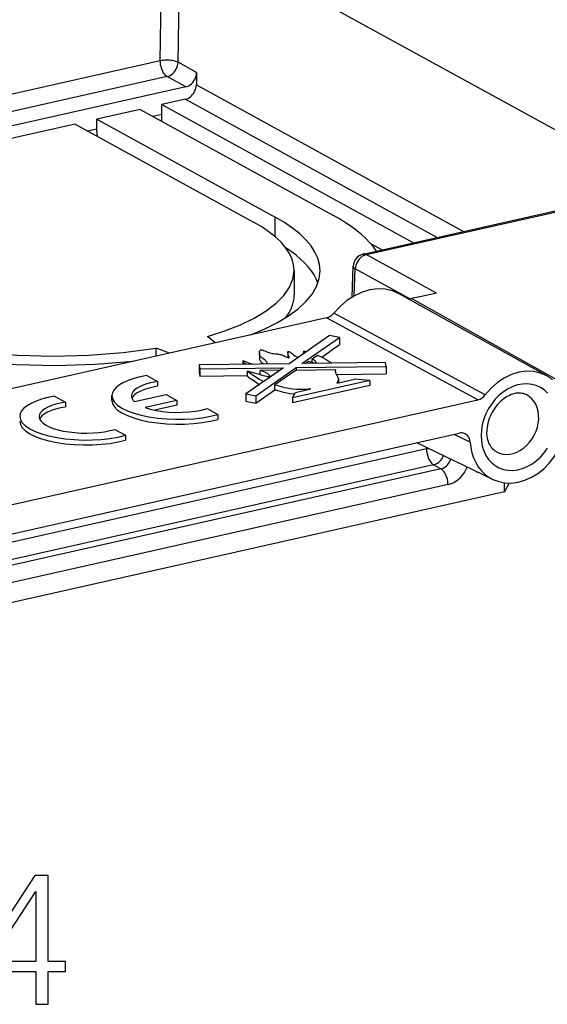
# Model space of a CAD drawing. Extents: x 0 to 420, y 0 to 297.
# Drawn here: x 352 to 366, y 210 to 235 of the extents above; entities that cross this region are included whole.
import ezdxf

# ---------------------------------------------------------------- set-up
doc = ezdxf.new("R2010")
doc.units = 0
doc.layers.get('0').update_dxf_attribs({"linetype": 'CONTINUOUS'})

msp = doc.modelspace()

# ---------------------------------------------------------------- linework, layer by layer
at = {"color": 7}
for p, q in [((355.636353, 233.867416), (355.696045, 237.726959)), ((356.097961, 233.829391), (356.152863, 237.380051)), ((370.114502, 229.706116), (356.152863, 237.380051)), ((355.636353, 233.867416), (334.651337, 229.144897)), ((356.574402, 233.56752), (356.097961, 233.829391)), ((355.816406, 233.460663), (334.651337, 228.697617)), ((356.295959, 233.197052), (355.816406, 233.460663)), ((356.574402, 233.56752), (356.569519, 233.253159)), ((356.569519, 233.253159), (363.427643, 229.483627)), ((356.295959, 233.197052), (321.775665, 225.428528)), ((356.291107, 232.88269), (355.682526, 232.745728)), ((355.682526, 232.495102), (355.682526, 232.745728)), ((355.682526, 232.745728), (362.143311, 229.194595)), ((356.291107, 232.88269), (362.751892, 229.331543)), ((355.12561, 232.620392), (354.011749, 232.369736)), ((355.12561, 232.620392), (360.072601, 229.901306)), ((355.449127, 232.442581), (355.682526, 232.495102)), ((355.682526, 232.314285), (355.682526, 232.495102)), ((353.454834, 232.2444), (342.873291, 229.863113)), ((353.454834, 232.2444), (358.03537, 229.72673)), ((354.011749, 232.11911), (354.011749, 232.369736)), ((354.011749, 232.369736), (358.592316, 229.852066)), ((353.778351, 232.066589), (354.011749, 232.11911)), ((354.011749, 232.050995), (354.011749, 232.11911)), ((360.85257, 228.904114), (366.302338, 230.130539)), ((360.928955, 228.890442), (366.378723, 230.116867)), ((358.592316, 229.348557), (358.592316, 229.852066)), ((361.041748, 229.173508), (361.334534, 229.012589)), ((362.727539, 227.901855), (360.928955, 228.890442)), ((359.077942, 228.478775), (359.077942, 227.852219)), ((360.563812, 227.795624), (360.592621, 228.590973)), ((360.622314, 227.8293), (360.647369, 228.521698)), ((362.047546, 227.752106), (360.647369, 228.521698)), ((362.727539, 227.901855), (362.389343, 227.825745)), ((365.559387, 225.776505), (361.773987, 227.881699)), ((362.389343, 227.825745), (362.088013, 227.757919)), ((365.895874, 225.634125), (362.088013, 227.757919)), ((363.98465, 225.289429), (360.093689, 227.387939)), ((359.906067, 227.266907), (330.343384, 220.614044)), ((363.793549, 225.161011), (359.906067, 227.266907)), ((357.05011, 226.624191), (356.856506, 226.785492)), ((359.986359, 226.812424), (358.950287, 226.08757)), ((359.279633, 226.091446), (360.241699, 226.764526)), ((360.241699, 226.764526), (359.986359, 226.812424)), ((360.241699, 226.764526), (360.241699, 226.576553)), ((355.541168, 226.284607), (355.541168, 226.489487)), ((355.876495, 226.360077), (355.541168, 226.489487)), ((358.914062, 226.378967), (358.914062, 226.253647)), ((359.318909, 226.399506), (359.318909, 226.345474)), ((359.78479, 226.256897), (360.241699, 226.576553)), ((357.763977, 226.154755), (357.763977, 226.073608)), ((358.186188, 226.365723), (358.186188, 226.240402)), ((358.914062, 226.253632), (358.914856, 226.243225)), ((359.370728, 226.092514), (359.450928, 226.148636)), ((359.543488, 226.213379), (359.677368, 226.307053)), ((359.543488, 226.122665), (359.543488, 226.213379)), ((358.950287, 226.08757), (356.644806, 226.060425)), ((356.644806, 226.060425), (356.661469, 225.958817)), ((356.644806, 226.060425), (356.644806, 225.872467)), ((356.644806, 225.872467), (356.661469, 225.770844)), ((356.661469, 225.958817), (358.802277, 225.984009)), ((356.661469, 225.958817), (356.661469, 225.770844)), ((358.802277, 225.984009), (357.84021, 225.310944)), ((357.873566, 225.895401), (357.873566, 225.770096)), ((358.095551, 225.263031), (359.131622, 225.987885)), ((358.711182, 225.920288), (358.208893, 225.914368)), ((358.208893, 225.808258), (358.208893, 225.914368)), ((359.131622, 225.925232), (358.583893, 225.542023)), ((359.131622, 225.987885), (361.437103, 226.01503)), ((359.131622, 225.987885), (359.131622, 225.925232)), ((359.131622, 225.925232), (360.136139, 225.937057)), ((361.420441, 226.116638), (359.279633, 226.091446)), ((360.136139, 225.937057), (360.134766, 225.902603)), ((360.136139, 225.874725), (360.136139, 225.937057)), ((361.437103, 226.01503), (361.420441, 226.116638)), ((361.437103, 226.01503), (361.437103, 225.827057)), ((355.296478, 225.783539), (355.573212, 225.631439)), ((355.573212, 225.631439), (355.573212, 225.506134)), ((356.661469, 225.770844), (357.873566, 225.78511)), ((361.022583, 225.656311), (359.033569, 225.20871)), ((360.158203, 225.812012), (361.437103, 225.827057)), ((360.174225, 225.587067), (360.626831, 225.688919)), ((360.215881, 225.676376), (360.215881, 225.596436)), ((361.022583, 225.656311), (360.626831, 225.688919)), ((361.022583, 225.656311), (361.022583, 225.531006)), ((358.095551, 225.075073), (358.583893, 225.416718)), ((358.583893, 225.416718), (358.583893, 225.542023)), ((361.022583, 225.531006), (359.033569, 225.083389)), ((359.115204, 225.34874), (359.509125, 225.437378)), ((334.151245, 218.490234), (363.793549, 225.161011)), ((352.929108, 225.250778), (353.205841, 225.098694)), ((354.402069, 225.1409), (354.402069, 225.26622)), ((354.979187, 225.112473), (355.792053, 225.295395)), ((356.066925, 225.144302), (355.252136, 224.962067)), ((355.792053, 225.295395), (356.066925, 225.144302)), ((356.066925, 225.144302), (356.066925, 225.018997)), ((357.84021, 225.310944), (358.095551, 225.263031)), ((357.84021, 225.310944), (357.84021, 225.122971)), ((357.84021, 225.122971), (358.095551, 225.075073)), ((358.095551, 225.263031), (358.095551, 225.075073)), ((359.033569, 225.20871), (359.115204, 225.34874)), ((359.033569, 225.20871), (359.033569, 225.083389)), ((353.205841, 225.098694), (353.205841, 224.973373)), ((356.066925, 225.018997), (355.503906, 224.893066)), ((356.842804, 224.933624), (357.119507, 224.781525)), ((357.119507, 224.781525), (357.119507, 224.656204)), ((354.475433, 224.400864), (354.752136, 224.248764)), ((334.627533, 217.845673), (363.317261, 224.302078)), ((354.752136, 224.248764), (354.752136, 224.123444)), ((363.59494, 224.074142), (363.181396, 224.271591)), ((362.477325, 223.897934), (346.19577, 220.233887)), ((364.176147, 223.11525), (362.23114, 224.057648)), ((362.477325, 223.938385), (362.477325, 223.897934)), ((362.657349, 223.491165), (346.237885, 219.796097)), ((362.846985, 223.386948), (346.422485, 219.690735)), ((362.846985, 223.386948), (362.657349, 223.491165)), ((363.769379, 223.312347), (363.769379, 223.290024)), ((363.800842, 223.297104), (363.769379, 223.290024)), ((363.027008, 222.980194), (346.602509, 219.283981)), ((364.47406, 222.79924), (364.47406, 223.028)), ((364.47406, 222.79924), (364.588318, 222.995255)), ((364.588318, 222.995255), (364.588318, 223.020447)), ((364.47406, 222.79924), (327.607666, 214.502747))]:
    msp.add_line(p, q, dxfattribs=at)
for points in [[(356.0979, 233.829376), (356.069031, 233.842377), (356.035034, 233.853912), (355.996704, 233.86377), (355.954712, 233.871796), (355.909912, 233.877777), (355.863403, 233.881622), (355.815918, 233.883209), (355.768555, 233.882538), (355.722168, 233.879669), (355.677856, 233.874573), (355.636353, 233.867401)], [(355.636353, 233.867401), (355.638184, 233.822357), (355.643616, 233.776337), (355.652588, 233.730225), (355.664795, 233.684967), (355.680176, 233.641388), (355.698242, 233.600464), (355.718811, 233.562958), (355.741333, 233.529572), (355.765442, 233.501068), (355.790649, 233.477936), (355.816406, 233.460663)], [(355.816406, 233.460663), (355.855591, 233.472565), (355.894104, 233.490448), (355.931152, 233.513947), (355.965942, 233.542572), (355.997803, 233.575775), (356.026123, 233.612885), (356.050415, 233.653168), (356.070068, 233.695831), (356.084656, 233.740021), (356.093994, 233.784821), (356.0979, 233.829376)], [(356.295959, 233.197052), (356.335144, 233.209015), (356.373535, 233.226959), (356.4104, 233.250519), (356.445007, 233.279266), (356.476624, 233.312622), (356.504639, 233.349915), (356.528564, 233.390411), (356.547729, 233.433258), (356.562012, 233.477692), (356.570923, 233.522736), (356.574341, 233.567535)], [(356.291138, 232.88269), (356.330322, 232.894623), (356.368713, 232.912567), (356.405579, 232.936127), (356.440186, 232.964874), (356.471802, 232.99826), (356.499817, 233.035553), (356.523682, 233.076019), (356.542908, 233.118866), (356.557129, 233.1633), (356.56604, 233.208344), (356.569519, 233.253143)], [(354.011719, 232.050995), (354.011902, 232.038055), (354.012329, 232.024994), (354.013184, 232.01181), (354.014221, 231.998566), (354.015625, 231.985199), (354.017273, 231.971802), (354.019287, 231.958374), (354.021545, 231.944977), (354.024109, 231.931549)], [(359.077942, 228.47879), (359.064758, 228.624481), (359.025146, 228.769867), (358.959229, 228.914215), (358.867371, 229.057007), (358.749878, 229.197632), (358.6073, 229.33548), (358.440186, 229.470001), (358.249268, 229.600586), (358.0354, 229.726715)], [(359.744629, 228.473053), (359.72998, 228.634064), (359.686157, 228.794678), (359.613281, 228.954224), (359.511719, 229.11203), (359.381897, 229.267395), (359.224304, 229.419708), (359.039673, 229.568329), (358.828735, 229.712677), (358.592285, 229.852081)], [(361.195251, 228.981232), (361.113892, 229.08905), (361.021362, 229.195831), (360.917725, 229.301392), (360.803223, 229.405609), (360.677856, 229.508331), (360.541992, 229.609375), (360.39563, 229.708649), (360.239136, 229.806), (360.072632, 229.901306)], [(359.688965, 228.160187), (359.645386, 228.265045), (359.589417, 228.369232), (359.521118, 228.472626), (359.440674, 228.574982), (359.348145, 228.676117), (359.243713, 228.775909), (359.127625, 228.874146), (359.000122, 228.970642), (358.861267, 229.065216)], [(360.928955, 228.890442), (360.920227, 228.894867), (360.911499, 228.89859), (360.902832, 228.901581), (360.894226, 228.90387), (360.885681, 228.905396), (360.877197, 228.906189), (360.868896, 228.906219), (360.860596, 228.905548), (360.852539, 228.904114)], [(360.928955, 228.890442), (360.889771, 228.87851), (360.851196, 228.860626), (360.814209, 228.837128), (360.779419, 228.808502), (360.747498, 228.775299), (360.719177, 228.73819), (360.694946, 228.697906), (360.675293, 228.655243), (360.660645, 228.611053), (360.651306, 228.566254), (360.6474, 228.521698)], [(356.856506, 226.785492), (357.299316, 226.929596), (357.700195, 227.088531), (358.055481, 227.260773), (358.361816, 227.444794), (358.616333, 227.638824), (358.816895, 227.841156), (358.961426, 228.049835), (359.048706, 228.263031), (359.077942, 228.47876)], [(357.9646, 226.829987), (358.324951, 226.982452), (358.648682, 227.145142), (358.933716, 227.316925), (359.178101, 227.496735), (359.380249, 227.68335), (359.538879, 227.87558), (359.652954, 228.072113), (359.72168, 228.271698), (359.744629, 228.473053)], [(360.592651, 228.590973), (360.593079, 228.583038), (360.594971, 228.575073), (360.598267, 228.567108), (360.603027, 228.559235), (360.609253, 228.551422), (360.616821, 228.543732), (360.625732, 228.536163), (360.635864, 228.528839), (360.6474, 228.521698)], [(361.774048, 227.881683), (361.602905, 227.95639), (361.417969, 227.99826), (361.223267, 228.006378), (361.023193, 227.980591), (360.82196, 227.921478), (360.624146, 227.830292), (360.434082, 227.709137), (360.255981, 227.560577), (360.093689, 227.387939)], [(358.861206, 227.270111), (358.906494, 227.333344), (358.946533, 227.397064), (358.981323, 227.461212), (359.010742, 227.525757), (359.034912, 227.590607), (359.053711, 227.655731), (359.067139, 227.7211), (359.075256, 227.786591), (359.077942, 227.852203)], [(346.896973, 227.220123), (347.517456, 226.927032), (348.248657, 226.66806), (349.075195, 226.448639), (349.979431, 226.273468), (350.942261, 226.14621), (351.943237, 226.069611), (352.961243, 226.045258), (353.974609, 226.0737), (354.961975, 226.154266)], [(347.453857, 227.345428), (348.010742, 227.082123), (348.666504, 226.849152), (349.40741, 226.651398), (350.217957, 226.493011), (351.081299, 226.377258), (351.97937, 226.30658), (352.893311, 226.28244), (353.80426, 226.305389), (354.693054, 226.374847), (355.541138, 226.489471)], [(358.186188, 226.365723), (358.186829, 226.381622), (358.188904, 226.397339), (358.192078, 226.409927), (358.197083, 226.421921), (358.203583, 226.431396), (358.212769, 226.43895), (358.225281, 226.443405), (358.234741, 226.444153), (358.245178, 226.443268), (358.261444, 226.439575), (358.278076, 226.433945), (358.293701, 226.427658), (358.325317, 226.413528), (358.374908, 226.391373), (358.400757, 226.381012), (358.428131, 226.371414), (358.457123, 226.363007), (358.48761, 226.35614), (358.524109, 226.35025), (358.549011, 226.347351), (358.59964, 226.342896), (358.650482, 226.337997), (358.675537, 226.334625), (358.712189, 226.327835), (358.738586, 226.321304), (358.763733, 226.31366), (358.810028, 226.295883), (358.851501, 226.276321), (358.889099, 226.256607), (358.911407, 226.244965), (358.930298, 226.236588), (358.937805, 226.234467), (358.945312, 226.234589), (358.948334, 226.236649), (358.949951, 226.239975), (358.95047, 226.244629)], [(358.914062, 226.378967), (358.914307, 226.383774), (358.916687, 226.392548), (358.919495, 226.396332), (358.923645, 226.398956), (358.932098, 226.400101), (358.939209, 226.399002), (358.94693, 226.396637), (358.966827, 226.387314), (358.986389, 226.375504), (359.000397, 226.366058), (359.02713, 226.346466), (359.064301, 226.31723), (359.098419, 226.290863), (359.115906, 226.27887), (359.144897, 226.261993), (359.177307, 226.246368)], [(358.95047, 226.244629), (358.94986, 226.251419), (358.946594, 226.265167), (358.935638, 226.297852), (358.924042, 226.331635), (358.916321, 226.360077), (358.914276, 226.373627), (358.914062, 226.378967)], [(359.318909, 226.399506), (359.320618, 226.404709), (359.323334, 226.407059), (359.327362, 226.408813), (359.335449, 226.410263), (359.345917, 226.410431), (359.364655, 226.40863), (359.399689, 226.401978)], [(357.763977, 226.154755), (357.764587, 226.157516), (357.766571, 226.159515), (357.768341, 226.160263), (357.777832, 226.160446), (357.788757, 226.158173), (357.80072, 226.154556), (357.826843, 226.144928), (357.868286, 226.128113), (357.910217, 226.111465), (357.965179, 226.092728), (358.000122, 226.083374), (358.030914, 226.076752)], [(357.83786, 226.074478), (357.814606, 226.094086), (357.793732, 226.113602), (357.77597, 226.132919), (357.769287, 226.141922), (357.764771, 226.150635), (357.763977, 226.154755)], [(358.388214, 226.096359), (358.386932, 226.106125), (358.383453, 226.116089), (358.374512, 226.131805), (358.362244, 226.147552), (358.347839, 226.162842), (358.331635, 226.177856), (358.296051, 226.20665), (358.259888, 226.233261), (358.238556, 226.249557), (358.229126, 226.257568), (358.216888, 226.269745), (358.203094, 226.288986), (358.194122, 226.30986), (358.189087, 226.330948), (358.186584, 226.352921), (358.186188, 226.365723)], [(358.18631, 226.240067), (358.188477, 226.20961), (358.191284, 226.194855), (358.195404, 226.18074), (358.2034, 226.163177), (358.2146, 226.147095), (358.229279, 226.132111), (358.249847, 226.115356), (358.297791, 226.07988)], [(359.450928, 226.148636), (359.461853, 226.14534), (359.532196, 226.125534), (359.566162, 226.11734), (359.59729, 226.111404), (359.610992, 226.10965), (359.624847, 226.108932), (359.635498, 226.109955), (359.641418, 226.112213), (359.644562, 226.115662), (359.645203, 226.118805)], [(359.645203, 226.118805), (359.644562, 226.122528), (359.640167, 226.13092), (359.635956, 226.136383), (359.624939, 226.148102), (359.611328, 226.160507), (359.579315, 226.186493), (359.543488, 226.213379)], [(359.677368, 226.307053), (359.757477, 226.270569), (359.809723, 226.243637), (359.841217, 226.225983), (359.899536, 226.191254), (359.975677, 226.145035), (360.022034, 226.115616), (360.044037, 226.100433)], [(357.873566, 225.895401), (357.873901, 225.896652), (357.874481, 225.897339), (357.876587, 225.898346), (357.882263, 225.89888), (357.890533, 225.898254), (357.906921, 225.895462), (357.926208, 225.891113), (357.966553, 225.880539), (358.053375, 225.855194), (358.184753, 225.81543), (358.250671, 225.796097), (358.327728, 225.775299), (358.365326, 225.766541), (358.40036, 225.760101), (358.416077, 225.758163), (358.431763, 225.757385), (358.444153, 225.758423), (358.451355, 225.760727), (358.455597, 225.764221), (358.457123, 225.769241)], [(358.298889, 225.631836), (358.261414, 225.645615), (358.219238, 225.663605), (358.183716, 225.682449), (358.165192, 225.694092), (358.129669, 225.719086), (358.071808, 225.760437), (358.003754, 225.805161), (357.932587, 225.849762), (357.895081, 225.874557), (357.880981, 225.885544), (357.874603, 225.892471), (357.873566, 225.895172), (357.873566, 225.895401)], [(358.457123, 225.769241), (358.45697, 225.771042), (358.453674, 225.779251), (358.448151, 225.786804), (358.431763, 225.802826), (358.413452, 225.817123), (358.392334, 225.831512), (358.35965, 225.850998), (358.323669, 225.86972), (358.284882, 225.887238), (358.243805, 225.903015), (358.208893, 225.914368)], [(360.134766, 225.902603), (360.135468, 225.88501), (360.137848, 225.867447), (360.141785, 225.851471), (360.147339, 225.835541), (360.157043, 225.814331), (360.164581, 225.800217), (360.180908, 225.772064), (360.196655, 225.74379), (360.203369, 225.72966), (360.211121, 225.70842), (360.214661, 225.692429), (360.215881, 225.676376)], [(365.559387, 225.77652), (365.395874, 225.847748), (365.219727, 225.887177), (365.035034, 225.89389), (364.845947, 225.867706), (364.656799, 225.809174), (364.471985, 225.719757), (364.295715, 225.60141), (364.132019, 225.456848), (363.984619, 225.289429)], [(355.296509, 225.783539), (355.123901, 225.748077), (354.965088, 225.705383), (354.822388, 225.656036), (354.697937, 225.600739), (354.593506, 225.540375), (354.510742, 225.475739), (354.450684, 225.407867), (354.414307, 225.337677), (354.4021, 225.266205)], [(355.573242, 225.631439), (355.44458, 225.607513), (355.325806, 225.577972), (355.21875, 225.543243), (355.125244, 225.503876), (355.046509, 225.460571), (354.984009, 225.41391), (354.938599, 225.364716), (354.911133, 225.31369), (354.901855, 225.261688)], [(357.873566, 225.770096), (357.873718, 225.769104), (357.875793, 225.765503), (357.88559, 225.756378), (357.906494, 225.741379), (357.958374, 225.708282), (358.044556, 225.653564), (358.115234, 225.604187), (358.158569, 225.573196), (358.188354, 225.554443)], [(365.704712, 225.676544), (365.689453, 225.689026), (365.674011, 225.701202), (365.658264, 225.712982), (365.642334, 225.724457), (365.62616, 225.735565), (365.609741, 225.746368), (365.593201, 225.756744), (365.576416, 225.766815), (365.559387, 225.77652)], [(355.573242, 225.506134), (355.461243, 225.485748), (355.356506, 225.46109), (355.260254, 225.432465), (355.173523, 225.400177), (355.097412, 225.364655), (355.032898, 225.326324), (354.980591, 225.285553), (354.941284, 225.24295), (354.915283, 225.198944)], [(359.509125, 225.437378), (359.434204, 225.431717), (359.360107, 225.427612), (359.292664, 225.425369), (359.226532, 225.424759), (359.137543, 225.42688), (359.052673, 225.432663), (358.972473, 225.442215), (358.899506, 225.454788), (358.830109, 225.470245), (358.785217, 225.481842), (358.696747, 225.507309), (358.583893, 225.542023)], [(359.089325, 225.304352), (359.060272, 225.306671), (358.970612, 225.317184), (358.886841, 225.332062), (358.808899, 225.350281), (358.758301, 225.363968), (358.657684, 225.39389), (358.583893, 225.416718)], [(365.58313, 225.331207), (365.496704, 225.41214), (365.399536, 225.477448), (365.293274, 225.526001), (365.179626, 225.557007), (365.060486, 225.569977), (364.937805, 225.564667), (364.813599, 225.541199), (364.689941, 225.499939), (364.568726, 225.441559), (364.452148, 225.367035), (364.341919, 225.277618), (364.240051, 225.174683), (364.148071, 225.060028), (364.067505, 224.935455), (363.999695, 224.803009), (363.945801, 224.664948), (363.906616, 224.523468), (363.882874, 224.38092), (363.874878, 224.239624), (363.882874, 224.101898), (363.906616, 223.970062), (363.945801, 223.846222), (363.999695, 223.732391), (364.067505, 223.630493), (364.148071, 223.542175), (364.240051, 223.468903), (364.341919, 223.411865), (364.452148, 223.372009), (364.568726, 223.349976), (364.689941, 223.34613), (364.813599, 223.360565), (364.937805, 223.392975), (365.060486, 223.442902), (365.179626, 223.509491), (365.293274, 223.591644), (365.399536, 223.688019), (365.496704, 223.797028), (365.58313, 223.916901)], [(352.929138, 225.250763), (352.756531, 225.215332), (352.597778, 225.172638), (352.455078, 225.12326), (352.330688, 225.067993), (352.226318, 225.007599), (352.143433, 224.943024), (352.083435, 224.875122), (352.047058, 224.804932), (352.034912, 224.73349)], [(354.4021, 225.266205), (354.418579, 225.182861), (354.467773, 225.100861), (354.548584, 225.02182), (354.659546, 224.947357), (354.79834, 224.878876), (354.962402, 224.81778), (355.148254, 224.765228), (355.352356, 224.722351), (355.570679, 224.689911), (355.798767, 224.668579), (356.032227, 224.658783), (356.266479, 224.660736), (356.496826, 224.674347), (356.718628, 224.699371), (356.927612, 224.735352), (357.119507, 224.781525)], [(354.4021, 225.1409), (354.418579, 225.057556), (354.467773, 224.975555), (354.548584, 224.896515), (354.659546, 224.822052), (354.79834, 224.753571), (354.962402, 224.692474), (355.148254, 224.639923), (355.352356, 224.597046), (355.570679, 224.564606), (355.798767, 224.543274), (356.032227, 224.533478), (356.266479, 224.535431), (356.496826, 224.549042), (356.718628, 224.574066), (356.927612, 224.610046), (357.119507, 224.656219)], [(354.901855, 225.261719), (354.902832, 225.244843), (354.905762, 225.227936), (354.910522, 225.211121), (354.917297, 225.194366), (354.925903, 225.177704), (354.936401, 225.161133), (354.948853, 225.144745), (354.963135, 225.12851), (354.979126, 225.112457)], [(365.033447, 225.292282), (364.995361, 225.308258), (364.962921, 225.318298), (364.928864, 225.325745), (364.89325, 225.330444), (364.855896, 225.332275), (364.816986, 225.331055), (364.776489, 225.326614), (364.734711, 225.318817), (364.69165, 225.307465), (364.647766, 225.292511), (364.60318, 225.273819), (364.563385, 225.254135), (364.513336, 225.225235), (364.46875, 225.195435), (364.424805, 225.162003), (364.381836, 225.125153), (364.340149, 225.085007), (364.300079, 225.041809), (364.261871, 224.995758), (364.225861, 224.947128), (364.192261, 224.89621), (364.161285, 224.843292), (364.133148, 224.788727), (364.108032, 224.732819), (364.08606, 224.675964), (364.067383, 224.618469), (364.052063, 224.56076), (364.040161, 224.503159), (364.031708, 224.446075), (364.026672, 224.389832), (364.025024, 224.334885)], [(364.270264, 223.823944), (364.348877, 223.788544), (364.433044, 223.766571), (364.521362, 223.758392), (364.612122, 223.764191), (364.703857, 223.783783), (364.7948, 223.816956), (364.883545, 223.863007), (364.968445, 223.921204), (365.047974, 223.990479), (365.120789, 224.069611), (365.185547, 224.157257), (365.24115, 224.251801), (365.286621, 224.351654), (365.321106, 224.455017), (365.344055, 224.560059), (365.355042, 224.664948), (365.353882, 224.767853), (365.340576, 224.866974), (365.31543, 224.96048), (365.278809, 225.046844), (365.231384, 225.124481), (365.17395, 225.191986), (365.107605, 225.24826), (365.033447, 225.292267)], [(353.205811, 225.098663), (353.077271, 225.074738), (352.958557, 225.045197), (352.851562, 225.010468), (352.758057, 224.97113), (352.679443, 224.927826), (352.616943, 224.881195), (352.571533, 224.832001), (352.544067, 224.780975), (352.534851, 224.729004)], [(353.205811, 224.973358), (353.093994, 224.952972), (352.989258, 224.928314), (352.893066, 224.899689), (352.806396, 224.867432), (352.730347, 224.831909), (352.665771, 224.793549), (352.613525, 224.752838), (352.574219, 224.710236), (352.548218, 224.666229)], [(355.252075, 224.962067), (355.385864, 224.920776), (355.535034, 224.886902), (355.696106, 224.861206), (355.865601, 224.844269), (356.039673, 224.836517), (356.214355, 224.838043), (356.385742, 224.848877), (356.550049, 224.868744), (356.703552, 224.897186), (356.842773, 224.933624)], [(352.034912, 224.73349), (352.051392, 224.650116), (352.100525, 224.568146), (352.181396, 224.489105), (352.292297, 224.414642), (352.431152, 224.346161), (352.595093, 224.285065), (352.781006, 224.232544), (352.985046, 224.189636), (353.203369, 224.157196), (353.431458, 224.135864), (353.664917, 224.126068), (353.89917, 224.127991), (354.129395, 224.141602), (354.351257, 224.166656), (354.560181, 224.202606), (354.752197, 224.248749)], [(352.034912, 224.608185), (352.051392, 224.524811), (352.100525, 224.442841), (352.181396, 224.3638), (352.292297, 224.289337), (352.431152, 224.220856), (352.595093, 224.15976), (352.781006, 224.107239), (352.985046, 224.064331), (353.203369, 224.031891), (353.431458, 224.010559), (353.664917, 224.000763), (353.89917, 224.002686), (354.129395, 224.016296), (354.351257, 224.041351), (354.560181, 224.077301), (354.752197, 224.123444)], [(352.534851, 224.729004), (352.545471, 224.673035), (352.577148, 224.617889), (352.629272, 224.564545), (352.700989, 224.514069), (352.790894, 224.467255), (352.8974, 224.425018), (353.018555, 224.388153), (353.1521, 224.3573), (353.295715, 224.333038), (353.446655, 224.315765), (353.602295, 224.305817), (353.759766, 224.303436), (353.916138, 224.308563), (354.068604, 224.321198), (354.214355, 224.341034), (354.35083, 224.367767), (354.475464, 224.400848)], [(364.176147, 223.115265), (364.327637, 223.057587), (364.48877, 223.026276), (364.656677, 223.021973), (364.828125, 223.044708), (364.999878, 223.094116), (365.168701, 223.169189), (365.331421, 223.268555), (365.484985, 223.39035), (365.626465, 223.532257), (365.753235, 223.691559), (365.862854, 223.865356), (365.953308, 224.050323), (366.022827, 224.24295), (366.07019, 224.439606), (366.094482, 224.636627)], [(363.59494, 224.074142), (363.591522, 224.104523), (363.585327, 224.13382), (363.576477, 224.161575), (363.564972, 224.187637), (363.550934, 224.211761), (363.534576, 224.233582), (363.516022, 224.25293), (363.495422, 224.269653), (363.473083, 224.283508), (363.46405, 224.288055)], [(364.270233, 223.823959), (364.240326, 223.842453), (364.211731, 223.863953), (364.185974, 223.887146), (364.161438, 223.913284), (364.138336, 223.942352), (364.11673, 223.974548), (364.096924, 224.009781), (364.078979, 224.048157), (364.063263, 224.089447), (364.049957, 224.133698), (364.039215, 224.180862), (364.031372, 224.230606), (364.026611, 224.281769), (364.025024, 224.334885)], [(362.53833, 223.908752), (362.53125, 223.907776), (362.524292, 223.906708), (362.517334, 223.905609), (362.510437, 223.90448), (362.503662, 223.90329), (362.496948, 223.902008), (362.490295, 223.900726), (362.483765, 223.899323), (362.477295, 223.897919)], [(362.477295, 223.897919), (362.479126, 223.852875), (362.484619, 223.806854), (362.49353, 223.760742), (362.505798, 223.715485), (362.521118, 223.671906), (362.539246, 223.630981), (362.559814, 223.593475), (362.582336, 223.560089), (362.606445, 223.531586), (362.631592, 223.508453), (362.657349, 223.49118)], [(363.594971, 224.074127), (363.611084, 223.932526), (363.640625, 223.796539), (363.683105, 223.667725), (363.738159, 223.547424), (363.805115, 223.436951), (363.883301, 223.337494), (363.971802, 223.250092), (364.069824, 223.175751), (364.176147, 223.115265)], [(362.657349, 223.49118), (362.692383, 223.501526), (362.726929, 223.516663), (362.760437, 223.536346), (362.792358, 223.560272), (362.822144, 223.588043), (362.849365, 223.619202), (362.873657, 223.65329), (362.894531, 223.689758), (362.911621, 223.727997)], [(362.846985, 223.386932), (362.882996, 223.397705), (362.918335, 223.413574), (362.952393, 223.434296), (362.984741, 223.459534), (363.014587, 223.488831), (363.041626, 223.521698), (363.065308, 223.557648), (363.085327, 223.595978), (363.101196, 223.636108)], [(363.026978, 222.980194), (363.025146, 223.025238), (363.019775, 223.071259), (363.010803, 223.117371), (362.998535, 223.162628), (362.983154, 223.206207), (362.965088, 223.247131), (362.94458, 223.284637), (362.921997, 223.318024), (362.897949, 223.346527), (362.872742, 223.369659), (362.846985, 223.386932)], [(363.026978, 222.980194), (363.094727, 223.000092), (363.161377, 223.028961), (363.226074, 223.066376), (363.287842, 223.111847), (363.345703, 223.164642), (363.398804, 223.223969), (363.446472, 223.288971), (363.487915, 223.358734), (363.522461, 223.432129)]]:
    msp.add_lwpolyline(points, dxfattribs=at)
for points in [[(352.444489, 209.631226), (352.765747, 209.631226), (352.765747, 210.473373), (353.213593, 210.473373), (353.213593, 210.731369), (352.765747, 210.731369), (352.765747, 212.936508), (352.420135, 212.936508), (350.979248, 210.731369), (350.979248, 210.473373), (352.444489, 210.473373)], [(352.444489, 210.731369), (351.271332, 210.731369), (352.444489, 212.532471)]]:
    msp.add_lwpolyline(points, close=True, dxfattribs=at)
for centre, radius, start, end in [((360.925751, 228.578918), 0.333333, 102.682694, 177.925444), ((362.033295, 227.99321), 0.241529, 263.032522, 283.09153), ((359.817932, 227.606995), 0.351753, 284.528616, 321.533549), ((359.386383, 226.422668), 0.071808, 198.941721, 234.888488), ((358.359406, 226.095978), 0.02881, 328.834598, 0.757913), ((360.085938, 225.68364), 0.130473, 312.429372, 356.79667), ((363.706665, 225.494278), 0.344878, 284.615236, 323.615084), ((363.370819, 224.083176), 0.225212, 65.531854, 103.745669)]:
    msp.add_arc(centre, radius, start, end, dxfattribs=at)

doc.saveas('drawing.dxf')
